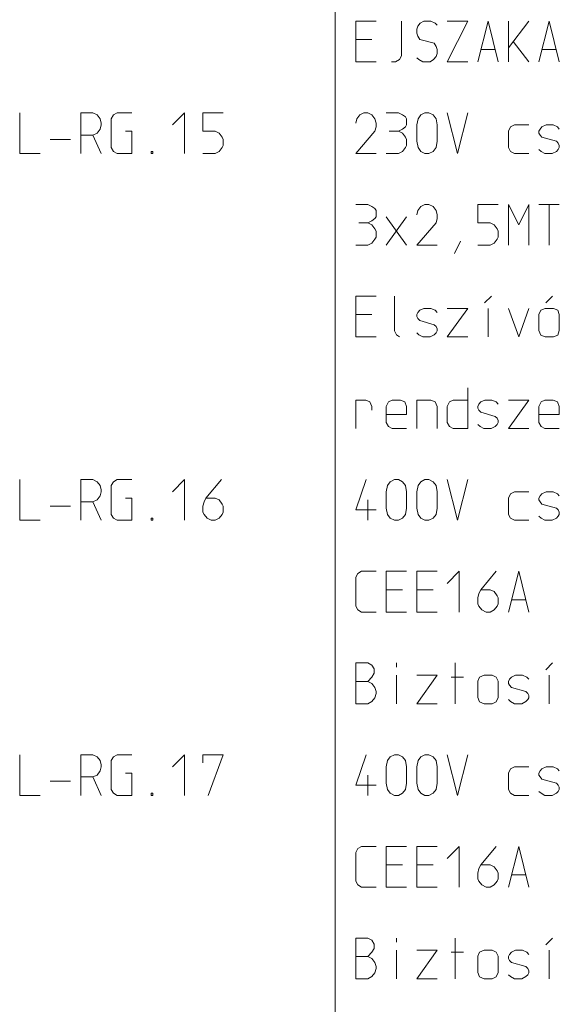
# Model space of a CAD drawing. Units: millimetres. Extents: x 0 to 84150, y 0 to 59010.
# Drawn here: x 10750 to 13400, y 49475 to 54307 of the extents above; entities that cross this region are included whole.
import ezdxf

# ---------------------------------------------------------------- set-up
doc = ezdxf.new("R2010")
doc.units = ezdxf.units.MM
doc.linetypes.add('AUSGEZOGEN', pattern=[0, 0])
doc.layers.add('2', color=1, linetype='AUSGEZOGEN', lineweight=15)

msp = doc.modelspace()

# ---------------------------------------------------------------- linework, layer by layer
at = {"layer": '2', "linetype": 'AUSGEZOGEN'}
for p, q in [((12300, 24300), (12300, 56812.5)), ((12400, 54300), (12500, 54300)), ((12400, 54100), (12400, 54300)), ((12624.67, 54300), (12624.67, 54129.33)), ((12705.33, 54274.67), (12700, 54260)), ((12700, 54260), (12700, 54240)), ((12717.33, 54289.33), (12705.33, 54274.67)), ((12734.67, 54300), (12717.33, 54289.33)), ((12769.33, 54300), (12734.67, 54300)), ((12790.67, 54289.33), (12769.33, 54300)), ((12800, 54280), (12790.67, 54289.33)), ((12850, 54300), (12950, 54300)), ((12950, 54300), (12850, 54100)), ((13000, 54100), (13050.67, 54300)), ((13050.67, 54300), (13100, 54100)), ((13150, 54300), (13150, 54100)), ((13150, 54169.33), (13250, 54300)), ((13300, 54100), (13350.67, 54300)), ((13350.67, 54300), (13400, 54100)), ((12700, 54240), (12705.33, 54225.33)), ((12705.33, 54225.33), (12714.67, 54209.33)), ((12400, 54209.33), (12480, 54209.33)), ((12714.67, 54209.33), (12785.33, 54190.67)), ((12785.33, 54190.67), (12794.67, 54174.67)), ((12794.67, 54174.67), (12800, 54160)), ((13174, 54200), (13250, 54100)), ((12615.33, 54110.67), (12624.67, 54129.33)), ((12700, 54120), (12710.67, 54110.67)), ((12794.67, 54125.33), (12782.67, 54110.67)), ((12800, 54140), (12794.67, 54125.33)), ((12800, 54160), (12800, 54140)), ((13014.67, 54160), (13085.33, 54160)), ((13314.67, 54160), (13385.33, 54160)), ((12500, 54100), (12400, 54100)), ((12575.33, 54100), (12595.33, 54100)), ((12595.33, 54100), (12615.33, 54110.67)), ((12729.33, 54100), (12710.67, 54110.67)), ((12765.33, 54100), (12729.33, 54100)), ((12782.67, 54110.67), (12765.33, 54100)), ((12950, 54100), (12850, 54100)), ((10750, 53850), (10750, 53650)), ((11050, 53850), (11110, 53850)), ((11050, 53850), (11050, 53650)), ((11130, 53839.33), (11110, 53850)), ((11144.67, 53820.67), (11130, 53839.33)), ((11200, 53820.67), (11210.67, 53839.33)), ((11210.67, 53839.33), (11229.33, 53850)), ((11229.33, 53850), (11300, 53850)), ((11500, 53790), (11558.67, 53850)), ((11558.67, 53650), (11558.67, 53850)), ((11650, 53850), (11650, 53759.33)), ((11750, 53850), (11650, 53850)), ((12420, 53839.33), (12405.33, 53820.67)), ((12440, 53850), (12420, 53839.33)), ((12460, 53850), (12440, 53850)), ((12480, 53839.33), (12460, 53850)), ((12494.67, 53820.67), (12480, 53839.33)), ((12550, 53850), (12610, 53850)), ((12630, 53839.33), (12610, 53850)), ((12644.67, 53830), (12630, 53839.33)), ((12650, 53820.67), (12644.67, 53830)), ((12706.67, 53820.67), (12720, 53839.33)), ((12720, 53839.33), (12740, 53850)), ((12740, 53850), (12760, 53850)), ((12760, 53850), (12780, 53839.33)), ((12780, 53839.33), (12794.67, 53820.67)), ((12900.67, 53650), (12850, 53850)), ((12950, 53850), (12900.67, 53650)), ((11150, 53799.33), (11144.67, 53820.67)), ((11144.67, 53770), (11150, 53790)), ((11150, 53790), (11150, 53799.33)), ((11200, 53679.33), (11200, 53820.67)), ((12405.33, 53820.67), (12400, 53799.33)), ((12500, 53799.33), (12494.67, 53820.67)), ((12500, 53780.67), (12494.67, 53759.33)), ((12500, 53799.33), (12500, 53780.67)), ((12630, 53770), (12644.67, 53780.67)), ((12644.67, 53780.67), (12650, 53790)), ((12650, 53790), (12650, 53820.67)), ((12700, 53790), (12706.67, 53820.67)), ((12700, 53710), (12700, 53790)), ((12794.67, 53820.67), (12800, 53790)), ((12800, 53790), (12800, 53710)), ((13150, 53759.33), (13160.67, 53780.67)), ((13160.67, 53780.67), (13179.33, 53790)), ((13179.33, 53790), (13250, 53790)), ((13305.33, 53770), (13314.67, 53780.67)), ((13314.67, 53780.67), (13334.67, 53790)), ((13334.67, 53790), (13369.33, 53790)), ((13369.33, 53790), (13390.67, 53780.67)), ((13400, 53770), (13390.67, 53780.67)), ((11050, 53740.67), (11110, 53740.67)), ((11110, 53740.67), (11130, 53750)), ((11150, 53650), (11110, 53740.67)), ((11130, 53750), (11144.67, 53770)), ((11269.33, 53759.33), (11300, 53759.33)), ((11300, 53759.33), (11300, 53650)), ((11650, 53759.33), (11710, 53759.33)), ((11710, 53759.33), (11730, 53750)), ((11730, 53750), (11744.67, 53730)), ((11744.67, 53730), (11750, 53719.33)), ((12400, 53650), (12494.67, 53759.33)), ((12564.67, 53759.33), (12610, 53759.33)), ((12610, 53759.33), (12630, 53770)), ((12630, 53750), (12610, 53759.33)), ((12644.67, 53730), (12630, 53750)), ((12650, 53719.33), (12644.67, 53730)), ((13150, 53679.33), (13150, 53759.33)), ((13300, 53759.33), (13305.33, 53770)), ((13300, 53750), (13300, 53759.33)), ((13305.33, 53740.67), (13300, 53750)), ((13314.67, 53730), (13305.33, 53740.67)), ((13385.33, 53710), (13314.67, 53730)), ((10900, 53719.33), (11000, 53719.33)), ((11750, 53690), (11744.67, 53679.33)), ((11750, 53719.33), (11750, 53690)), ((12644.67, 53679.33), (12650, 53690)), ((12650, 53690), (12650, 53719.33)), ((12706.67, 53679.33), (12700, 53710)), ((12800, 53710), (12794.67, 53679.33)), ((13394.67, 53700.67), (13385.33, 53710)), ((13400, 53690), (13394.67, 53700.67)), ((13400, 53679.33), (13400, 53690)), ((10750, 53650), (10850, 53650)), ((11210.67, 53660.67), (11200, 53679.33)), ((11229.33, 53650), (11210.67, 53660.67)), ((11300, 53650), (11229.33, 53650)), ((11395.33, 53660.67), (11395.33, 53650)), ((11395.33, 53660.67), (11404.67, 53660.67)), ((11404.67, 53650), (11395.33, 53650)), ((11404.67, 53660.67), (11404.67, 53650)), ((11650, 53650), (11710, 53650)), ((11730, 53660.67), (11710, 53650)), ((11744.67, 53679.33), (11730, 53660.67)), ((12400, 53650), (12500, 53650)), ((12550, 53650), (12610, 53650)), ((12610, 53650), (12630, 53660.67)), ((12630, 53660.67), (12644.67, 53679.33)), ((12720, 53660.67), (12706.67, 53679.33)), ((12740, 53650), (12720, 53660.67)), ((12760, 53650), (12740, 53650)), ((12780, 53660.67), (12760, 53650)), ((12794.67, 53679.33), (12780, 53660.67)), ((13160.67, 53660.67), (13150, 53679.33)), ((13179.33, 53650), (13160.67, 53660.67)), ((13250, 53650), (13179.33, 53650)), ((13300, 53670), (13310.67, 53660.67)), ((13310.67, 53660.67), (13329.33, 53650)), ((13329.33, 53650), (13365.33, 53650)), ((13365.33, 53650), (13385.33, 53660.67)), ((13385.33, 53660.67), (13394.67, 53670)), ((13394.67, 53670), (13400, 53679.33)), ((12400, 53400), (12460, 53400)), ((12480, 53389.33), (12460, 53400)), ((12740, 53400), (12720, 53389.33)), ((12760, 53400), (12740, 53400)), ((12780, 53389.33), (12760, 53400)), ((13000, 53400), (13000, 53309.33)), ((13100, 53400), (13000, 53400)), ((13150, 53400), (13200.67, 53300)), ((13150, 53200), (13150, 53400)), ((13200.67, 53300), (13250, 53400)), ((13250, 53400), (13250, 53200)), ((13300, 53400), (13400, 53400)), ((13350.67, 53200), (13350.67, 53400)), ((12494.67, 53380), (12480, 53389.33)), ((12500, 53370.67), (12494.67, 53380)), ((12500, 53340), (12500, 53370.67)), ((12705.33, 53370.67), (12700, 53349.33)), ((12720, 53389.33), (12705.33, 53370.67)), ((12794.67, 53370.67), (12780, 53389.33)), ((12800, 53349.33), (12794.67, 53370.67)), ((12800, 53349.33), (12800, 53330.67)), ((12414.67, 53309.33), (12460, 53309.33)), ((12460, 53309.33), (12480, 53320)), ((12480, 53300), (12460, 53309.33)), ((12480, 53320), (12494.67, 53330.67)), ((12494.67, 53280), (12480, 53300)), ((12494.67, 53330.67), (12500, 53340)), ((12650, 53340), (12550, 53200)), ((12650, 53200), (12550, 53340)), ((12700, 53200), (12794.67, 53309.33)), ((12800, 53330.67), (12794.67, 53309.33)), ((13000, 53309.33), (13060, 53309.33)), ((13060, 53309.33), (13080, 53300)), ((13080, 53300), (13094.67, 53280)), ((12500, 53269.33), (12494.67, 53280)), ((12500, 53240), (12500, 53269.33)), ((13094.67, 53280), (13100, 53269.33)), ((13100, 53269.33), (13100, 53240)), ((12400, 53200), (12460, 53200)), ((12460, 53200), (12480, 53210.67)), ((12480, 53210.67), (12494.67, 53229.33)), ((12494.67, 53229.33), (12500, 53240)), ((12700, 53200), (12800, 53200)), ((12884.67, 53160), (12915.33, 53220)), ((13000, 53200), (13060, 53200)), ((13080, 53210.67), (13060, 53200)), ((13094.67, 53229.33), (13080, 53210.67)), ((13100, 53240), (13094.67, 53229.33)), ((12400, 52950), (12500, 52950)), ((12400, 52750), (12400, 52950)), ((12590, 52950), (12590, 52779.33)), ((13033.33, 52916.67), (13066.67, 52950)), ((13366.67, 52950), (13333.33, 52916.67)), ((12400, 52859.33), (12480, 52859.33)), ((12700, 52859.33), (12705.33, 52870)), ((12700, 52850), (12700, 52859.33)), ((12705.33, 52870), (12714.67, 52880.67)), ((12714.67, 52880.67), (12734.67, 52890)), ((12734.67, 52890), (12769.33, 52890)), ((12769.33, 52890), (12790.67, 52880.67)), ((12800, 52870), (12790.67, 52880.67)), ((12850, 52890), (12950, 52890)), ((12950, 52890), (12850, 52750)), ((13050.67, 52750), (13050.67, 52890)), ((13150, 52890), (13200.67, 52750)), ((13200.67, 52750), (13250, 52890)), ((13300, 52860.67), (13309.33, 52882)), ((13300, 52860.67), (13300, 52780.67)), ((13309.33, 52882), (13330.67, 52890)), ((13330.67, 52890), (13370.67, 52890)), ((13370.67, 52890), (13392, 52882)), ((13400, 52860.67), (13392, 52882)), ((13400, 52780.67), (13400, 52860.67)), ((12705.33, 52840.67), (12700, 52850)), ((12714.67, 52830), (12705.33, 52840.67)), ((12785.33, 52810), (12714.67, 52830)), ((12590, 52779.33), (12600.67, 52760.67)), ((12700, 52770), (12710.67, 52760.67)), ((12794.67, 52800.67), (12785.33, 52810)), ((12785.33, 52760.67), (12794.67, 52770)), ((12800, 52790), (12794.67, 52800.67)), ((12794.67, 52770), (12800, 52779.33)), ((12800, 52779.33), (12800, 52790)), ((13300, 52780.67), (13309.33, 52759.33)), ((13400, 52780.67), (13392, 52759.33)), ((12500, 52750), (12400, 52750)), ((12615.33, 52750), (12600.67, 52760.67)), ((12710.67, 52760.67), (12729.33, 52750)), ((12729.33, 52750), (12765.33, 52750)), ((12765.33, 52750), (12785.33, 52760.67)), ((12950, 52750), (12850, 52750)), ((13309.33, 52759.33), (13330.67, 52750)), ((13370.67, 52750), (13330.67, 52750)), ((13392, 52759.33), (13370.67, 52750)), ((12950, 52500), (12950, 52300)), ((12400, 52440), (12400, 52300)), ((12449.33, 52440), (12400, 52440)), ((12469.33, 52430.67), (12449.33, 52440)), ((12480, 52409.33), (12469.33, 52430.67)), ((12550, 52409.33), (12560.67, 52430.67)), ((12560.67, 52430.67), (12579.33, 52440)), ((12579.33, 52440), (12619.33, 52440)), ((12619.33, 52440), (12640.67, 52430.67)), ((12640.67, 52430.67), (12650, 52409.33)), ((12700, 52440), (12769.33, 52440)), ((12700, 52300), (12700, 52440)), ((12769.33, 52440), (12790.67, 52430.67)), ((12800, 52409.33), (12790.67, 52430.67)), ((12850, 52409.33), (12860.67, 52430.67)), ((12860.67, 52430.67), (12879.33, 52440)), ((12879.33, 52440), (12950, 52440)), ((13005.33, 52420), (13014.67, 52430.67)), ((13014.67, 52430.67), (13034.67, 52440)), ((13034.67, 52440), (13069.33, 52440)), ((13069.33, 52440), (13090.67, 52430.67)), ((13100, 52420), (13090.67, 52430.67)), ((13150, 52440), (13250, 52440)), ((13250, 52440), (13150, 52300)), ((13300, 52409.33), (13310.67, 52430.67)), ((13310.67, 52430.67), (13329.33, 52440)), ((13329.33, 52440), (13369.33, 52440)), ((13369.33, 52440), (13390.67, 52430.67)), ((13390.67, 52430.67), (13400, 52409.33)), ((12480, 52390.67), (12480, 52409.33)), ((12550, 52329.33), (12550, 52409.33)), ((12650, 52409.33), (12650, 52369.33)), ((12800, 52409.33), (12800, 52300)), ((12850, 52329.33), (12850, 52409.33)), ((13000, 52409.33), (13005.33, 52420)), ((13000, 52400), (13000, 52409.33)), ((13005.33, 52390.67), (13000, 52400)), ((13014.67, 52380), (13005.33, 52390.67)), ((13085.33, 52360), (13014.67, 52380)), ((13300, 52329.33), (13300, 52409.33)), ((13400, 52409.33), (13400, 52369.33)), ((12550, 52369.33), (12650, 52369.33)), ((12560.67, 52310.67), (12550, 52329.33)), ((12860.67, 52310.67), (12850, 52329.33)), ((13094.67, 52350.67), (13085.33, 52360)), ((13100, 52340), (13094.67, 52350.67)), ((13094.67, 52320), (13100, 52329.33)), ((13100, 52329.33), (13100, 52340)), ((13300, 52369.33), (13400, 52369.33)), ((13310.67, 52310.67), (13300, 52329.33)), ((12579.33, 52300), (12560.67, 52310.67)), ((12650, 52300), (12579.33, 52300)), ((12879.33, 52300), (12860.67, 52310.67)), ((12950, 52300), (12879.33, 52300)), ((13000, 52320), (13010.67, 52310.67)), ((13010.67, 52310.67), (13029.33, 52300)), ((13029.33, 52300), (13065.33, 52300)), ((13065.33, 52300), (13085.33, 52310.67)), ((13085.33, 52310.67), (13094.67, 52320)), ((13250, 52300), (13150, 52300)), ((13329.33, 52300), (13310.67, 52310.67)), ((13400, 52300), (13329.33, 52300)), ((10750, 52050), (10750, 51850)), ((11050, 52050), (11110, 52050)), ((11050, 52050), (11050, 51850)), ((11130, 52039.33), (11110, 52050)), ((11144.67, 52020.67), (11130, 52039.33)), ((11200, 52020.67), (11210.67, 52039.33)), ((11210.67, 52039.33), (11229.33, 52050)), ((11229.33, 52050), (11300, 52050)), ((11500, 51990), (11558.67, 52050)), ((11558.67, 51850), (11558.67, 52050)), ((11740.67, 52050), (11664.67, 51959.33)), ((12450.67, 52050), (12400, 51900.67)), ((12556.67, 52020.67), (12570, 52039.33)), ((12570, 52039.33), (12590, 52050)), ((12590, 52050), (12610, 52050)), ((12610, 52050), (12630, 52039.33)), ((12630, 52039.33), (12644.67, 52020.67)), ((12706.67, 52020.67), (12720, 52039.33)), ((12720, 52039.33), (12740, 52050)), ((12740, 52050), (12760, 52050)), ((12760, 52050), (12780, 52039.33)), ((12780, 52039.33), (12794.67, 52020.67)), ((12900.67, 51850), (12850, 52050)), ((12950, 52050), (12900.67, 51850)), ((11150, 51999.33), (11144.67, 52020.67)), ((11144.67, 51970), (11150, 51990)), ((11150, 51990), (11150, 51999.33)), ((11200, 51879.33), (11200, 52020.67)), ((12550, 51990), (12556.67, 52020.67)), ((12550, 51910), (12550, 51990)), ((12644.67, 52020.67), (12650, 51990)), ((12650, 51990), (12650, 51910)), ((12700, 51990), (12706.67, 52020.67)), ((12700, 51910), (12700, 51990)), ((12794.67, 52020.67), (12800, 51990)), ((12800, 51990), (12800, 51910)), ((13160.67, 51980.67), (13179.33, 51990)), ((13179.33, 51990), (13250, 51990)), ((13314.67, 51980.67), (13334.67, 51990)), ((13334.67, 51990), (13369.33, 51990)), ((13369.33, 51990), (13390.67, 51980.67)), ((11050, 51940.67), (11110, 51940.67)), ((11110, 51940.67), (11130, 51950)), ((11150, 51850), (11110, 51940.67)), ((11130, 51950), (11144.67, 51970)), ((11269.33, 51959.33), (11300, 51959.33)), ((11300, 51959.33), (11300, 51850)), ((11650, 51919.33), (11655.33, 51940.67)), ((11655.33, 51940.67), (11664.67, 51959.33)), ((11664.67, 51959.33), (11710, 51959.33)), ((11730, 51950), (11710, 51959.33)), ((11744.67, 51930), (11730, 51950)), ((12460, 51850), (12460, 51950)), ((13150, 51959.33), (13160.67, 51980.67)), ((13150, 51879.33), (13150, 51959.33)), ((13300, 51959.33), (13305.33, 51970)), ((13300, 51950), (13300, 51959.33)), ((13305.33, 51940.67), (13300, 51950)), ((13305.33, 51970), (13314.67, 51980.67)), ((13314.67, 51930), (13305.33, 51940.67)), ((13400, 51970), (13390.67, 51980.67)), ((10900, 51919.33), (11000, 51919.33)), ((11650, 51890), (11650, 51919.33)), ((11750, 51919.33), (11744.67, 51930)), ((11750, 51890), (11750, 51919.33)), ((12400, 51900.67), (12500, 51900.67)), ((12556.67, 51879.33), (12550, 51910)), ((12650, 51910), (12644.67, 51879.33)), ((12706.67, 51879.33), (12700, 51910)), ((12800, 51910), (12794.67, 51879.33)), ((13385.33, 51910), (13314.67, 51930)), ((13394.67, 51900.67), (13385.33, 51910)), ((13400, 51890), (13394.67, 51900.67)), ((10750, 51850), (10850, 51850)), ((11210.67, 51860.67), (11200, 51879.33)), ((11229.33, 51850), (11210.67, 51860.67)), ((11300, 51850), (11229.33, 51850)), ((11395.33, 51860.67), (11395.33, 51850)), ((11395.33, 51860.67), (11404.67, 51860.67)), ((11404.67, 51850), (11395.33, 51850)), ((11404.67, 51860.67), (11404.67, 51850)), ((11655.33, 51879.33), (11650, 51890)), ((11670, 51860.67), (11655.33, 51879.33)), ((11690, 51850), (11670, 51860.67)), ((11710, 51850), (11690, 51850)), ((11710, 51850), (11730, 51860.67)), ((11730, 51860.67), (11744.67, 51879.33)), ((11744.67, 51879.33), (11750, 51890)), ((12570, 51860.67), (12556.67, 51879.33)), ((12590, 51850), (12570, 51860.67)), ((12610, 51850), (12590, 51850)), ((12630, 51860.67), (12610, 51850)), ((12644.67, 51879.33), (12630, 51860.67)), ((12720, 51860.67), (12706.67, 51879.33)), ((12740, 51850), (12720, 51860.67)), ((12760, 51850), (12740, 51850)), ((12780, 51860.67), (12760, 51850)), ((12794.67, 51879.33), (12780, 51860.67)), ((13160.67, 51860.67), (13150, 51879.33)), ((13179.33, 51850), (13160.67, 51860.67)), ((13250, 51850), (13179.33, 51850)), ((13300, 51870), (13310.67, 51860.67)), ((13310.67, 51860.67), (13329.33, 51850)), ((13329.33, 51850), (13365.33, 51850)), ((13365.33, 51850), (13385.33, 51860.67)), ((13385.33, 51860.67), (13394.67, 51870)), ((13394.67, 51870), (13400, 51879.33)), ((13400, 51879.33), (13400, 51890)), ((12410.67, 51589.33), (12400, 51570.67)), ((12400, 51570.67), (12400, 51429.33)), ((12429.33, 51600), (12410.67, 51589.33)), ((12500, 51600), (12429.33, 51600)), ((12550, 51600), (12650, 51600)), ((12550, 51400), (12550, 51600)), ((12700, 51600), (12800, 51600)), ((12700, 51400), (12700, 51600)), ((12850, 51540), (12908.67, 51600)), ((12908.67, 51400), (12908.67, 51600)), ((13090.67, 51600), (13014.67, 51509.33)), ((13150, 51400), (13200.67, 51600)), ((13200.67, 51600), (13250, 51400)), ((12550, 51509.33), (12630, 51509.33)), ((12700, 51509.33), (12780, 51509.33)), ((13005.33, 51490.67), (13014.67, 51509.33)), ((13014.67, 51509.33), (13060, 51509.33)), ((13080, 51500), (13060, 51509.33)), ((13000, 51469.33), (13005.33, 51490.67)), ((13000, 51440), (13000, 51469.33)), ((13094.67, 51480), (13080, 51500)), ((13100, 51469.33), (13094.67, 51480)), ((13100, 51440), (13100, 51469.33)), ((13164.67, 51460), (13235.33, 51460)), ((12400, 51429.33), (12410.67, 51410.67)), ((12410.67, 51410.67), (12429.33, 51400)), ((13005.33, 51429.33), (13000, 51440)), ((13020, 51410.67), (13005.33, 51429.33)), ((13040, 51400), (13020, 51410.67)), ((13060, 51400), (13080, 51410.67)), ((13080, 51410.67), (13094.67, 51429.33)), ((13094.67, 51429.33), (13100, 51440)), ((12429.33, 51400), (12500, 51400)), ((12650, 51400), (12550, 51400)), ((12800, 51400), (12700, 51400)), ((13060, 51400), (13040, 51400)), ((12400, 51150), (12460, 51150)), ((12400, 50950), (12400, 51150)), ((12460, 51150), (12480, 51139.33)), ((12480, 51139.33), (12490.67, 51120.67)), ((12490.67, 51120.67), (12490.67, 51099.33)), ((12600.67, 51150), (12600.67, 51130)), ((12888.67, 50950), (12888.67, 51150)), ((13333.33, 51116.67), (13366.67, 51150)), ((12480, 51080.67), (12460, 51059.33)), ((12490.67, 51099.33), (12480, 51080.67)), ((12600.67, 50950), (12600.67, 51090)), ((12700, 51090), (12800, 51090)), ((12800, 51090), (12700, 50950)), ((12868.67, 51080.67), (12928.67, 51080.67)), ((13000, 51060.67), (13008, 51080.67)), ((13008, 51080.67), (13030.67, 51090)), ((13030.67, 51090), (13070.67, 51090)), ((13070.67, 51090), (13090.67, 51080.67)), ((13100, 51060.67), (13090.67, 51080.67)), ((13155.33, 51070), (13164.67, 51080.67)), ((13164.67, 51080.67), (13184.67, 51090)), ((13184.67, 51090), (13219.33, 51090)), ((13219.33, 51090), (13240.67, 51080.67)), ((13240.67, 51080.67), (13250, 51070)), ((13350.67, 50950), (13350.67, 51090)), ((12400, 51059.33), (12460, 51059.33)), ((12460, 51059.33), (12480, 51050)), ((12480, 51050), (12494.67, 51030)), ((12494.67, 51030), (12500, 51010)), ((13000, 51060.67), (13000, 50980.67)), ((13100, 50980.67), (13100, 51060.67)), ((13150, 51059.33), (13155.33, 51070)), ((13150, 51050), (13150, 51059.33)), ((13155.33, 51040.67), (13150, 51050)), ((13164.67, 51030), (13155.33, 51040.67)), ((13235.33, 51010), (13164.67, 51030)), ((12494.67, 50979.33), (12480, 50960.67)), ((12500, 51000.67), (12494.67, 50979.33)), ((12500, 51010), (12500, 51000.67)), ((13000, 50980.67), (13008, 50959.33)), ((13100, 50980.67), (13090.67, 50959.33)), ((13244.67, 51000.67), (13235.33, 51010)), ((13250, 50990), (13244.67, 51000.67)), ((13244.67, 50970), (13250, 50979.33)), ((13250, 50979.33), (13250, 50990)), ((12400, 50950), (12460, 50950)), ((12480, 50960.67), (12460, 50950)), ((12800, 50950), (12700, 50950)), ((13008, 50959.33), (13030.67, 50950)), ((13070.67, 50950), (13030.67, 50950)), ((13090.67, 50959.33), (13070.67, 50950)), ((13150, 50970), (13160.67, 50960.67)), ((13160.67, 50960.67), (13179.33, 50950)), ((13179.33, 50950), (13215.33, 50950)), ((13215.33, 50950), (13235.33, 50960.67)), ((13235.33, 50960.67), (13244.67, 50970)), ((10750, 50700), (10750, 50500)), ((11050, 50700), (11110, 50700)), ((11050, 50700), (11050, 50500)), ((11130, 50689.33), (11110, 50700)), ((11144.67, 50670.67), (11130, 50689.33)), ((11200, 50670.67), (11210.67, 50689.33)), ((11210.67, 50689.33), (11229.33, 50700)), ((11229.33, 50700), (11300, 50700)), ((11558.67, 50700), (11500, 50640)), ((11558.67, 50500), (11558.67, 50700)), ((11650, 50660), (11650, 50700)), ((11750, 50700), (11650, 50700)), ((11675.33, 50500), (11750, 50700)), ((12450.67, 50700), (12400, 50550.67)), ((12556.67, 50670.67), (12570, 50689.33)), ((12570, 50689.33), (12590, 50700)), ((12590, 50700), (12610, 50700)), ((12610, 50700), (12630, 50689.33)), ((12630, 50689.33), (12644.67, 50670.67)), ((12706.67, 50670.67), (12720, 50689.33)), ((12720, 50689.33), (12740, 50700)), ((12740, 50700), (12760, 50700)), ((12760, 50700), (12780, 50689.33)), ((12780, 50689.33), (12794.67, 50670.67)), ((12900.67, 50500), (12850, 50700)), ((12950, 50700), (12900.67, 50500)), ((11150, 50649.33), (11144.67, 50670.67)), ((11144.67, 50620), (11150, 50640)), ((11150, 50640), (11150, 50649.33)), ((11200, 50529.33), (11200, 50670.67)), ((12550, 50640), (12556.67, 50670.67)), ((12550, 50560), (12550, 50640)), ((12644.67, 50670.67), (12650, 50640)), ((12650, 50640), (12650, 50560)), ((12700, 50640), (12706.67, 50670.67)), ((12700, 50560), (12700, 50640)), ((12794.67, 50670.67), (12800, 50640)), ((12800, 50640), (12800, 50560)), ((13160.67, 50630.67), (13179.33, 50640)), ((13179.33, 50640), (13250, 50640)), ((13314.67, 50630.67), (13334.67, 50640)), ((13334.67, 50640), (13369.33, 50640)), ((13369.33, 50640), (13390.67, 50630.67)), ((11050, 50590.67), (11110, 50590.67)), ((11110, 50590.67), (11130, 50600)), ((11150, 50500), (11110, 50590.67)), ((11130, 50600), (11144.67, 50620)), ((11269.33, 50609.33), (11300, 50609.33)), ((11300, 50609.33), (11300, 50500)), ((12460, 50500), (12460, 50600)), ((13150, 50609.33), (13160.67, 50630.67)), ((13150, 50529.33), (13150, 50609.33)), ((13300, 50609.33), (13305.33, 50620)), ((13300, 50600), (13300, 50609.33)), ((13305.33, 50590.67), (13300, 50600)), ((13305.33, 50620), (13314.67, 50630.67)), ((13314.67, 50580), (13305.33, 50590.67)), ((13400, 50620), (13390.67, 50630.67)), ((10900, 50569.33), (11000, 50569.33)), ((12400, 50550.67), (12500, 50550.67)), ((12556.67, 50529.33), (12550, 50560)), ((12650, 50560), (12644.67, 50529.33)), ((12706.67, 50529.33), (12700, 50560)), ((12800, 50560), (12794.67, 50529.33)), ((13385.33, 50560), (13314.67, 50580)), ((13394.67, 50550.67), (13385.33, 50560)), ((13400, 50540), (13394.67, 50550.67)), ((13400, 50529.33), (13400, 50540)), ((10750, 50500), (10850, 50500)), ((11210.67, 50510.67), (11200, 50529.33)), ((11229.33, 50500), (11210.67, 50510.67)), ((11300, 50500), (11229.33, 50500)), ((11395.33, 50510.67), (11395.33, 50500)), ((11395.33, 50510.67), (11404.67, 50510.67)), ((11404.67, 50500), (11395.33, 50500)), ((11404.67, 50510.67), (11404.67, 50500)), ((12570, 50510.67), (12556.67, 50529.33)), ((12590, 50500), (12570, 50510.67)), ((12610, 50500), (12590, 50500)), ((12630, 50510.67), (12610, 50500)), ((12644.67, 50529.33), (12630, 50510.67)), ((12720, 50510.67), (12706.67, 50529.33)), ((12740, 50500), (12720, 50510.67)), ((12760, 50500), (12740, 50500)), ((12780, 50510.67), (12760, 50500)), ((12794.67, 50529.33), (12780, 50510.67)), ((13160.67, 50510.67), (13150, 50529.33)), ((13179.33, 50500), (13160.67, 50510.67)), ((13250, 50500), (13179.33, 50500)), ((13300, 50520), (13310.67, 50510.67)), ((13310.67, 50510.67), (13329.33, 50500)), ((13329.33, 50500), (13365.33, 50500)), ((13365.33, 50500), (13385.33, 50510.67)), ((13385.33, 50510.67), (13394.67, 50520)), ((13394.67, 50520), (13400, 50529.33)), ((12429.33, 50250), (12410.67, 50239.33)), ((12500, 50250), (12429.33, 50250)), ((12550, 50250), (12650, 50250)), ((12550, 50050), (12550, 50250)), ((12700, 50250), (12800, 50250)), ((12700, 50050), (12700, 50250)), ((12850, 50190), (12908.67, 50250)), ((12908.67, 50050), (12908.67, 50250)), ((13090.67, 50250), (13014.67, 50159.33)), ((13150, 50050), (13200.67, 50250)), ((13200.67, 50250), (13250, 50050)), ((12410.67, 50239.33), (12400, 50220.67)), ((12400, 50220.67), (12400, 50079.33)), ((12550, 50159.33), (12630, 50159.33)), ((12700, 50159.33), (12780, 50159.33)), ((13005.33, 50140.67), (13014.67, 50159.33)), ((13014.67, 50159.33), (13060, 50159.33)), ((13080, 50150), (13060, 50159.33)), ((13000, 50119.33), (13005.33, 50140.67)), ((13000, 50090), (13000, 50119.33)), ((13094.67, 50130), (13080, 50150)), ((13100, 50119.33), (13094.67, 50130)), ((13100, 50090), (13100, 50119.33)), ((13164.67, 50110), (13235.33, 50110)), ((12400, 50079.33), (12410.67, 50060.67)), ((12410.67, 50060.67), (12429.33, 50050)), ((13005.33, 50079.33), (13000, 50090)), ((13020, 50060.67), (13005.33, 50079.33)), ((13040, 50050), (13020, 50060.67)), ((13060, 50050), (13080, 50060.67)), ((13080, 50060.67), (13094.67, 50079.33)), ((13094.67, 50079.33), (13100, 50090)), ((12429.33, 50050), (12500, 50050)), ((12650, 50050), (12550, 50050)), ((12800, 50050), (12700, 50050)), ((13060, 50050), (13040, 50050)), ((12400, 49800), (12460, 49800)), ((12400, 49600), (12400, 49800)), ((12460, 49800), (12480, 49789.33)), ((12480, 49789.33), (12490.67, 49770.67)), ((12490.67, 49770.67), (12490.67, 49749.33)), ((12600.67, 49800), (12600.67, 49780)), ((12888.67, 49600), (12888.67, 49800)), ((13333.33, 49766.67), (13366.67, 49800)), ((12480, 49730.67), (12460, 49709.33)), ((12490.67, 49749.33), (12480, 49730.67)), ((12600.67, 49600), (12600.67, 49740)), ((12700, 49740), (12800, 49740)), ((12800, 49740), (12700, 49600)), ((12868.67, 49730.67), (12928.67, 49730.67)), ((13000, 49710.67), (13008, 49730.67)), ((13008, 49730.67), (13030.67, 49740)), ((13030.67, 49740), (13070.67, 49740)), ((13070.67, 49740), (13090.67, 49730.67)), ((13100, 49710.67), (13090.67, 49730.67)), ((13150, 49709.33), (13155.33, 49720)), ((13155.33, 49720), (13164.67, 49730.67)), ((13164.67, 49730.67), (13184.67, 49740)), ((13184.67, 49740), (13219.33, 49740)), ((13219.33, 49740), (13240.67, 49730.67)), ((13240.67, 49730.67), (13250, 49720)), ((13350.67, 49600), (13350.67, 49740)), ((12400, 49709.33), (12460, 49709.33)), ((12460, 49709.33), (12480, 49700)), ((12480, 49700), (12494.67, 49680)), ((12494.67, 49680), (12500, 49660)), ((13000, 49710.67), (13000, 49630.67)), ((13100, 49630.67), (13100, 49710.67)), ((13150, 49700), (13150, 49709.33)), ((13155.33, 49690.67), (13150, 49700)), ((13164.67, 49680), (13155.33, 49690.67)), ((13235.33, 49660), (13164.67, 49680)), ((12494.67, 49629.33), (12480, 49610.67)), ((12500, 49650.67), (12494.67, 49629.33)), ((12500, 49660), (12500, 49650.67)), ((13000, 49630.67), (13008, 49609.33)), ((13100, 49630.67), (13090.67, 49609.33)), ((13244.67, 49650.67), (13235.33, 49660)), ((13250, 49640), (13244.67, 49650.67)), ((13244.67, 49620), (13250, 49629.33)), ((13250, 49629.33), (13250, 49640)), ((12400, 49600), (12460, 49600)), ((12480, 49610.67), (12460, 49600)), ((12800, 49600), (12700, 49600)), ((13008, 49609.33), (13030.67, 49600)), ((13070.67, 49600), (13030.67, 49600)), ((13090.67, 49609.33), (13070.67, 49600)), ((13150, 49620), (13160.67, 49610.67)), ((13160.67, 49610.67), (13179.33, 49600)), ((13179.33, 49600), (13215.33, 49600)), ((13215.33, 49600), (13235.33, 49610.67)), ((13235.33, 49610.67), (13244.67, 49620))]:
    msp.add_line(p, q, dxfattribs=at)

doc.saveas('drawing.dxf')
